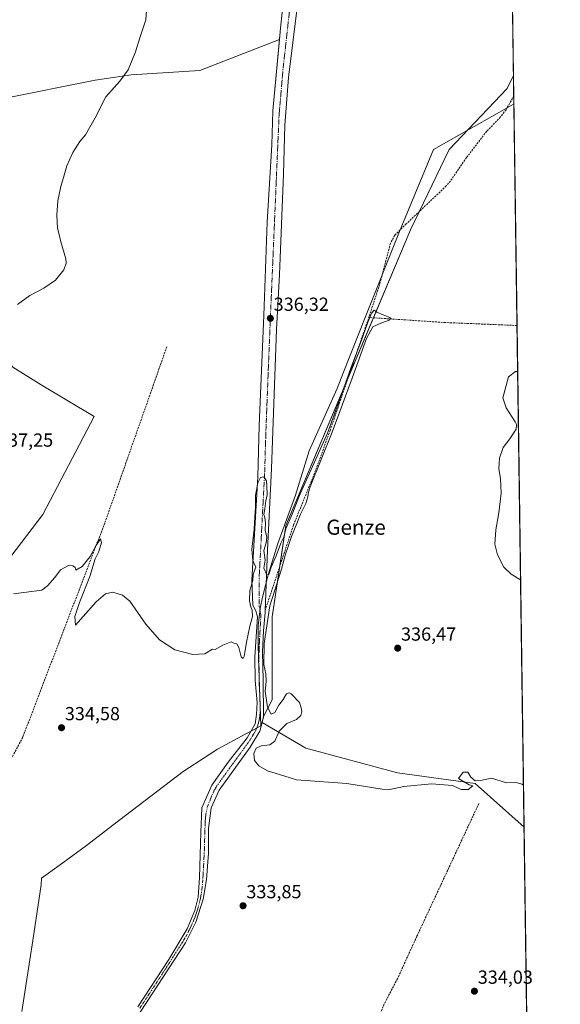
# Model space of a CAD drawing. Units: metres. Extents: x 594023 to 597477, y 4712875 to 4715236.
# Drawn here: x 597189 to 597475, y 4714196 to 4714716 of the extents above; entities that cross this region are included whole.
import ezdxf
from ezdxf.enums import TextEntityAlignment as Align

# ---------------------------------------------------------------- set-up
doc = ezdxf.new("R2010")
doc.units = ezdxf.units.M
doc.header["$MEASUREMENT"] = 0
doc.linetypes.add('TRAZO_Y_PUNTO', pattern=[1, 0.5, -0.25, 0, -0.25])
doc.linetypes.add('TRAZOSX2', pattern=[1.5, 1, -0.5])
for name, color, linetype, lineweight in [('Carátula', 7, 'Continuous', 5), ('Comarca CxS', 133, 'Continuous', 0), ('Comunidad Autónoma CxS', 142, 'Continuous', 0), ('Corriente artificial Cxs', 5, 'Continuous', 13), ('Corriente artificial eje', 142, 'TRAZO_Y_PUNTO', 0), ('Corriente artificial lineal', 5, 'TRAZOSX2', 13), ('Corriente artificial superficial', 5, 'Continuous', 13), ('Cultivos herbáceos CxS', 92, 'Continuous', 0), ('Curva de nivel normal', 36, 'Continuous', 0), ('Municipio', 9, 'Continuous', 13), ('Municipio CxS', 142, 'Continuous', 0), ('Provincia CxS', 1, 'Continuous', 0), ('Punto de cota en terreno', 7, 'Continuous', 0), ('Rótulo de punto de cota en terreno', 19, 'Continuous', 0), ('Suelo desnudo', 252, 'Continuous', 0), ('Suelo desnudo CxS', 43, 'Continuous', 0), ('Texto cartográfico', 19, 'Continuous', 0)]:
    doc.layers.add(name, color=color, linetype=linetype, lineweight=lineweight)
doc.styles.add('Arial', font='txt', dxfattribs={"height": 0.2})

# ---------------------------------------------------------------- blocks, each defined once
blk = doc.blocks.new('*U160')
at = {"layer": 'Cultivos herbáceos CxS', "color": 92, "linetype": 'Continuous', "lineweight": 0}
for points in [[(597328.53, 4714728.39, 337.17), (597326.79, 4714711.65, 336.99), (597326.24, 4714705.82, 337), (597284.09, 4714689.32, 337.88), (597247.8, 4714687.14, 339.78), (597228.74, 4714684.17, 340.95), (597179.6, 4714674.4, 344.05), (597174.01, 4714743.43, 346.43)], [(596877.81, 4714478, 351.88), (596955.3, 4714478, 346.07), (597050.35, 4714504.31, 342.25), (597135.16, 4714532.1, 341.17), (597160.02, 4714556.95, 342.11), (597177.74, 4714541.92, 338.86), (597185.2, 4714532.59, 338.45), (597200.13, 4714523.26, 337.38), (597228.12, 4714506.47, 336.01), (597200.96, 4714454.6, 335.29), (597158.55, 4714399.03, 335.36), (597132.95, 4714336.67, 334.44), (597118.03, 4714308.69, 334.07), (597062.05, 4714206.06, 334.76), (596955.69, 4714207.93, 339.05), (596953.83, 4714278.83, 341.84), (596947.99, 4714309.84, 342.81), (596921.67, 4714309.84, 347.64), (596904.12, 4714302.53, 351.6)]]:
    blk.add_polyline3d(points, dxfattribs=at)
blk.add_polyline3d([(597450, 4714686.72, 336.3), (597455.57, 4714289.36, 334.16), (597429.63, 4714312.42, 334.85), (597388.58, 4714318.01, 335.91), (597340.06, 4714331.07, 336.11), (597316.96, 4714344.67, 334.27), (597317.67, 4714347.69, 334.27), (597317.67, 4714347.8, 334.27), (597322.32, 4714356.63, 335.07), (597322.32, 4714400.49, 335.31), (597329.63, 4714448.75, 335.03), (597395.43, 4714605.2, 336), (597415.9, 4714647.61, 336.51), (597446.61, 4714679.78, 336.55), (597450, 4714686.72, 336.3)], close=True, dxfattribs=at)
blk = doc.blocks.new('*U166')
at = {"layer": 'Municipio CxS', "color": 142, "linetype": 'Continuous', "lineweight": 0}
blk.add_polyline3d([(597189.99, 4714191.88, 333.6), (597195.68, 4714229.39, 333.75), (597200.23, 4714258.87, 333.92), (597200.3, 4714262.43, 333.92), (597209.73, 4714269.1, 334.03), (597224.05, 4714279.55, 334.25), (597238.11, 4714290.37, 334.4), (597275.28, 4714318.69, 334.43), (597281.29, 4714322.6, 334.31), (597281.83, 4714322.95, 334.28), (597293.4, 4714330.48, 333.85), (597308.47, 4714338.62, 333.83), (597310.17, 4714339.54, 333.69), (597316.34, 4714342.87, 334.24), (597315.06, 4714378.73, 334.26), (597314.98, 4714386.31, 334.69), (597314.88, 4714395.77, 334.32), (597315.98, 4714404.95, 334.16), (597317.15, 4714410.96, 334.25), (597319.29, 4714419.27, 334.47), (597319.93, 4714421.42, 334.56), (597320.99, 4714424.94, 334.73), (597325.29, 4714439.35, 335.2), (597334.63, 4714464.85, 335.23), (597341.97, 4714488.27, 335.9), (597352.67, 4714512.29, 335.8), (597356.65, 4714521.25, 335.68), (597360.06, 4714529.83, 336.01), (597371.53, 4714558.75, 335.63), (597389.28, 4714603.42, 335.84), (597389.97, 4714605.07, 335.84), (597391.74, 4714609.31, 335.91), (597407.71, 4714647.53, 336.49), (597442.6, 4714667.34, 336.07), (597443.74, 4714667.99, 336.04), (597450.04, 4714671.56, 336.22), (597450.21, 4714671.65, 336.24), (597474.73, 4712922.46, 325.38)], dxfattribs=at)
blk = doc.blocks.new('*U167')
at = {"layer": 'Municipio CxS', "color": 142, "linetype": 'Continuous', "lineweight": 0}
blk.add_polyline3d([(597189.991, 4714191.881, 333.5968), (597195.677, 4714229.393, 333.7543), (597200.235, 4714258.869, 333.9195), (597200.298, 4714262.432, 333.9244), (597209.726, 4714269.098, 334.0295), (597224.05, 4714279.548, 334.252), (597238.111, 4714290.374, 334.3989), (597275.281, 4714318.687, 334.4344), (597281.294, 4714322.601, 334.3075), (597281.833, 4714322.952, 334.2785), (597293.399, 4714330.48, 333.8466), (597308.471, 4714338.622, 333.8285), (597310.17, 4714339.54, 333.6861), (597316.344, 4714342.874, 334.2386), (597315.059, 4714378.728, 334.2648), (597314.978, 4714386.314, 334.6921), (597314.877, 4714395.773, 334.3168), (597315.984, 4714404.954, 334.1613), (597317.148, 4714410.956, 334.2493), (597319.29, 4714419.266, 334.4689), (597319.933, 4714421.419, 334.5615), (597320.986, 4714424.944, 334.7261), (597325.291, 4714439.354, 335.201), (597334.632, 4714464.849, 335.2343), (597341.974, 4714488.271, 335.899), (597352.666, 4714512.291, 335.7993), (597356.653, 4714521.247, 335.6847), (597360.056, 4714529.825, 336.0052), (597371.534, 4714558.748, 335.6289), (597389.283, 4714603.416, 335.8364), (597389.973, 4714605.068, 335.8428), (597391.744, 4714609.309, 335.9084), (597407.707, 4714647.531, 336.4888), (597442.6, 4714667.337, 336.0731), (597443.745, 4714667.987, 336.035), (597450.038, 4714671.558, 336.2243), (597450.2076, 4714671.6543, 336.24), (597474.73, 4712922.4601, 325.3804)], dxfattribs=at)
blk = doc.blocks.new('*U168')
at = {"layer": 'Municipio', "color": 9, "linetype": 'Continuous', "lineweight": 13}
blk.add_polyline3d([(597189.99, 4714191.88, 333.6), (597195.68, 4714229.39, 333.75), (597200.23, 4714258.87, 333.92), (597200.3, 4714262.43, 333.92), (597209.73, 4714269.1, 334.03), (597224.05, 4714279.55, 334.25), (597238.11, 4714290.37, 334.4), (597275.28, 4714318.69, 334.43), (597281.29, 4714322.6, 334.31), (597281.83, 4714322.95, 334.28), (597293.4, 4714330.48, 333.85), (597308.47, 4714338.62, 333.83), (597310.17, 4714339.54, 333.69), (597316.34, 4714342.87, 334.24), (597315.06, 4714378.73, 334.26), (597314.98, 4714386.31, 334.69), (597314.88, 4714395.77, 334.32), (597315.98, 4714404.95, 334.16), (597317.15, 4714410.96, 334.25), (597319.29, 4714419.27, 334.47), (597319.93, 4714421.42, 334.56), (597320.99, 4714424.94, 334.73), (597325.29, 4714439.35, 335.2), (597334.63, 4714464.85, 335.23), (597341.97, 4714488.27, 335.9), (597352.67, 4714512.29, 335.8), (597356.65, 4714521.25, 335.68), (597360.06, 4714529.83, 336.01), (597371.53, 4714558.75, 335.63), (597389.28, 4714603.42, 335.84), (597389.97, 4714605.07, 335.84), (597391.74, 4714609.31, 335.91), (597407.71, 4714647.53, 336.49), (597442.6, 4714667.34, 336.07), (597443.74, 4714667.99, 336.04), (597450.04, 4714671.56, 336.22), (597450.21, 4714671.65, 336.24)], dxfattribs=at)
blk = doc.blocks.new('*U169')
at = {"layer": 'Municipio', "color": 9, "linetype": 'Continuous', "lineweight": 13}
blk.add_polyline3d([(597189.99, 4714191.88, 333.6), (597195.68, 4714229.39, 333.75), (597200.23, 4714258.87, 333.92), (597200.3, 4714262.43, 333.92), (597209.73, 4714269.1, 334.03), (597224.05, 4714279.55, 334.25), (597238.11, 4714290.37, 334.4), (597275.28, 4714318.69, 334.43), (597281.29, 4714322.6, 334.31), (597281.83, 4714322.95, 334.28), (597293.4, 4714330.48, 333.85), (597308.47, 4714338.62, 333.83), (597310.17, 4714339.54, 333.69), (597316.34, 4714342.87, 334.24), (597315.06, 4714378.73, 334.26), (597314.98, 4714386.31, 334.69), (597314.88, 4714395.77, 334.32), (597315.98, 4714404.95, 334.16), (597317.15, 4714410.96, 334.25), (597319.29, 4714419.27, 334.47), (597319.93, 4714421.42, 334.56), (597320.99, 4714424.94, 334.73), (597325.29, 4714439.35, 335.2), (597334.63, 4714464.85, 335.23), (597341.97, 4714488.27, 335.9), (597352.67, 4714512.29, 335.8), (597356.65, 4714521.25, 335.68), (597360.06, 4714529.83, 336.01), (597371.53, 4714558.75, 335.63), (597389.28, 4714603.42, 335.84), (597389.97, 4714605.07, 335.84), (597391.74, 4714609.31, 335.91), (597407.71, 4714647.53, 336.49), (597442.6, 4714667.34, 336.07), (597443.74, 4714667.99, 336.04), (597450.04, 4714671.56, 336.22), (597450.21, 4714671.65, 336.24)], dxfattribs=at)
blk = doc.blocks.new('*U179')
at = {"layer": 'Curva de nivel normal', "color": 36, "linetype": 'Continuous', "lineweight": 0}
blk.add_polyline3d([(597455.26, 4714311.44, 335), (597454.4, 4714311.98, 335), (597451.32, 4714312.9, 335), (597446.28, 4714312.73, 335), (597438.32, 4714315.15, 335), (597432.45, 4714314.04, 335), (597429.65, 4714313.8, 335), (597427.32, 4714315.77, 335), (597425.86, 4714318.32, 335), (597423.43, 4714318.48, 335), (597420.85, 4714315.12, 335), (597423.53, 4714313.4, 335), (597426.53, 4714311.69, 335), (597428.41, 4714311.21, 335), (597426.07, 4714309.21, 335), (597422.3, 4714309.25, 335), (597417.63, 4714311.32, 335), (597406.64, 4714312.26, 335), (597391.88, 4714310.76, 335), (597384.65, 4714309.32, 335), (597380.53, 4714309.49, 335), (597361.87, 4714312.48, 335), (597335.27, 4714314.43, 335), (597328.53, 4714316.49, 335), (597319.88, 4714319.16, 335), (597315.22, 4714321.71, 335), (597312.93, 4714324.61, 335), (597312.7, 4714328.22, 335), (597313.93, 4714331.04, 335), (597316.56, 4714332.35, 335), (597321.15, 4714332.79, 335), (597323.79, 4714334.74, 335), (597326.12, 4714340.15, 335), (597330.12, 4714344.08, 335), (597335.12, 4714346.25, 335), (597337.53, 4714348.36, 335), (597338.04, 4714350.4, 335), (597337.64, 4714352.4, 335), (597336.74, 4714355.16, 335), (597332.46, 4714359.75, 335), (597331.32, 4714360.38, 335), (597329.89, 4714359.82, 335), (597328.18, 4714356.73, 335), (597325.89, 4714353.89, 335), (597323.79, 4714350.03, 335), (597321.79, 4714349.05, 335), (597319.84, 4714352.68, 335), (597318.6, 4714361.21, 335), (597319.16, 4714366.39, 335), (597319.05, 4714370.39, 335), (597318.01, 4714375.39, 335), (597318.1, 4714386.39, 335), (597321.18, 4714406.39, 335), (597327.27, 4714425.72, 335), (597329.43, 4714433.72, 335), (597330.62, 4714437.12, 335), (597332.5, 4714442.96, 335), (597335.36, 4714449.78, 335), (597337.3, 4714454.84, 335), (597340.11, 4714460.52, 335), (597341.27, 4714463.96, 335), (597341.47, 4714466.46, 335), (597342.37, 4714469.26, 335), (597353.98, 4714498.11, 335), (597364.64, 4714526.73, 335), (597372.14, 4714547.59, 335), (597375.62, 4714553.86, 335), (597379.86, 4714555.86, 335), (597384.13, 4714557.39, 335), (597384.97, 4714558.18, 335), (597384.52, 4714558.78, 335), (597380.99, 4714560.1, 335), (597377.7, 4714561.53, 335), (597376.36, 4714562.64, 335), (597374.94, 4714561.09, 335), (597372.81, 4714555.79, 335), (597369.51, 4714546.79, 335), (597364.07, 4714532.55, 335), (597358.1, 4714515.58, 335), (597351.56, 4714497.58, 335), (597344.49, 4714481.95, 335), (597337.14, 4714465.53, 335), (597332.97, 4714454.88, 335), (597329.63, 4714447.05, 335), (597328.46, 4714442.71, 335), (597326.98, 4714439.38, 335), (597324.4, 4714432.72, 335), (597321.73, 4714426.72, 335), (597320.56, 4714422.97, 335), (597319.47, 4714422.7, 335), (597317.94, 4714426.24, 335), (597318.69, 4714430.4, 335), (597317.98, 4714435.58, 335), (597319.15, 4714439.72, 335), (597319.56, 4714442.66, 335), (597318.7, 4714446.38, 335), (597318.77, 4714450.18, 335), (597318.46, 4714452.91, 335), (597317.86, 4714454.63, 335), (597318.42, 4714457.53, 335), (597319.02, 4714461.84, 335), (597319.6, 4714465.05, 335), (597319.49, 4714469.71, 335), (597319.38, 4714472.5, 335), (597317.85, 4714474.54, 335), (597316.21, 4714474.17, 335), (597314.83, 4714471.38, 335), (597313.59, 4714464.71, 335), (597313.5, 4714458.57, 335), (597313.09, 4714453.46, 335), (597312.78, 4714446.9, 335), (597311.55, 4714436.03, 335), (597312.12, 4714430.3, 335), (597313.73, 4714426.7, 335), (597312.89, 4714424.45, 335), (597312.31, 4714422.64, 335), (597312.08, 4714419.78, 335), (597310.57, 4714414.39, 335), (597310.36, 4714408.92, 335), (597311.03, 4714405.88, 335), (597311.83, 4714404.1, 335), (597311.98, 4714400.77, 335), (597310.55, 4714395.59, 335), (597308.7, 4714387.07, 335), (597307.57, 4714379.47, 335), (597307.06, 4714378.54, 335), (597305.94, 4714379.45, 335), (597304.74, 4714384.34, 335), (597303.61, 4714386.21, 335), (597302.02, 4714386.62, 335), (597300.57, 4714387.32, 335), (597296.31, 4714385.62, 335), (597292.22, 4714383.25, 335), (597290.79, 4714383.39, 335), (597286.76, 4714380.92, 335), (597280.38, 4714380.64, 335), (597270.86, 4714383.08, 335), (597262.74, 4714388.4, 335), (597255.59, 4714396.59, 335), (597247.07, 4714408.73, 335), (597243.17, 4714411.89, 335), (597238.08, 4714413.53, 335), (597234.24, 4714412.71, 335), (597229.25, 4714408.37, 335), (597218.27, 4714396.2, 335), (597218.03, 4714400.62, 335), (597220.49, 4714408.08, 335), (597225.82, 4714421.9, 335), (597228.76, 4714431.19, 335), (597230.59, 4714435.06, 335), (597232.1, 4714439.79, 335), (597231.46, 4714441.67, 335), (597229.05, 4714438.13, 335), (597226.11, 4714432.39, 335), (597221.91, 4714427.06, 335), (597218.58, 4714425.17, 335), (597218.09, 4714426.68, 335), (597216.87, 4714427.46, 335), (597214.96, 4714427.75, 335), (597210.47, 4714425.41, 335), (597207.31, 4714421.33, 335), (597203.48, 4714416.91, 335), (597200.47, 4714414.64, 335), (597185.46, 4714412.65, 335)], dxfattribs=at)
blk = doc.blocks.new('*U181')
at = {"layer": 'Curva de nivel normal', "color": 36, "linetype": 'Continuous', "lineweight": 0}
for points in [[(597256.3, 4714726.37, 340), (597255.49, 4714716.1, 340), (597252.31, 4714706.66, 340), (597250.01, 4714699.26, 340), (597246.23, 4714689.68, 340), (597241.8, 4714683.68, 340), (597234.35, 4714675.35, 340), (597228.71, 4714664.25, 340), (597225.86, 4714659.37, 340), (597223.63, 4714655.35, 340), (597220.6, 4714651.8, 340), (597216.82, 4714646.03, 340), (597213.7, 4714639.03, 340), (597212.34, 4714634.03, 340), (597210.48, 4714628.03, 340), (597208.99, 4714620.44, 340), (597208.46, 4714612.84, 340), (597208.84, 4714606.06, 340), (597209.68, 4714602.58, 340), (597210.52, 4714598.71, 340), (597213.14, 4714589.7, 340), (597213.36, 4714587.42, 340), (597212.23, 4714583.99, 340), (597207.7, 4714578.52, 340), (597201.65, 4714574.34, 340), (597194.19, 4714570.46, 340), (597187.6, 4714565.72, 340)], [(597453.73, 4714420.12, 340), (597448.77, 4714423.06, 340), (597444.86, 4714426.81, 340), (597441.58, 4714433.22, 340), (597440.04, 4714438.95, 340), (597440.61, 4714446.49, 340), (597442.3, 4714455.47, 340), (597443.45, 4714465.82, 340), (597443.11, 4714473.71, 340), (597442.29, 4714478.71, 340), (597442.62, 4714484.38, 340), (597444.58, 4714490.05, 340), (597448.1, 4714494.71, 340), (597451.39, 4714499.74, 340), (597451.62, 4714502.13, 340), (597450.81, 4714503.7, 340), (597446.05, 4714511.01, 340), (597444.31, 4714516.28, 340), (597447.4, 4714527.37, 340), (597451.01, 4714530.17, 340), (597452.19, 4714530.29, 340)]]:
    blk.add_polyline3d(points, dxfattribs=at)
blk = doc.blocks.new('5PATER')
at = {"layer": 'Carátula', "linetype": 'Continuous', "lineweight": 5}
h = blk.add_hatch(color=250, dxfattribs=at)
edge = h.paths.add_edge_path()
edge.add_ellipse((0, 0.01), major_axis=(-1.33, -1.34), ratio=0.999422, start_angle=0, end_angle=360)

msp = doc.modelspace()

# ---------------------------------------------------------------- linework, layer by layer
at = {"layer": 'Comarca CxS', "color": 133, "linetype": 'Continuous', "lineweight": 0}
msp.add_polyline3d([(597474.73, 4712922.46, 325.38), (594054.51, 4712875.31, 379.99), (594023.21, 4715188.56, 322.64), (597442.3, 4715235.71, 340.11), (597474.73, 4712922.46, 325.38)], close=True, dxfattribs=at)
msp.add_polyline3d([(597474.73, 4712922.46, 325.38), (594054.51, 4712875.31, 379.99), (594023.21, 4715188.56, 322.64), (597442.3, 4715235.71, 340.11), (597474.73, 4712922.46, 325.38)], close=True, dxfattribs=at)
at = {"layer": 'Comunidad Autónoma CxS', "color": 142, "linetype": 'Continuous', "lineweight": 0}
msp.add_polyline3d([(597330.28, 4712920.47, 324.65), (594054.51, 4712875.31, 379.99), (594023.21, 4715188.56, 322.64), (597327.78, 4715234.13, 340.57), (597442.3, 4715235.71, 340.11), (597445.89, 4714979.82, 339.48), (597450.21, 4714671.65, 336.24), (597474.73, 4712922.46, 325.38), (597330.28, 4712920.47, 324.65)], close=True, dxfattribs=at)
msp.add_polyline3d([(597330.28, 4712920.47, 324.65), (594054.51, 4712875.31, 379.99), (594023.21, 4715188.56, 322.64), (597327.78, 4715234.13, 340.57), (597442.3, 4715235.71, 340.11), (597445.89, 4714979.82, 339.48), (597450.21, 4714671.65, 336.24), (597474.73, 4712922.46, 325.38), (597330.28, 4712920.47, 324.65)], close=True, dxfattribs=at)
at = {"layer": 'Corriente artificial Cxs', "color": 5, "linetype": 'Continuous', "lineweight": 13}
for points in [[(597251.37, 4714194.41, 332.28), (597267.61, 4714219.28, 332.8), (597277.4, 4714235.54, 332.93), (597281.5, 4714245.22, 332.74), (597283.14, 4714252.38, 332.94), (597283.98, 4714262.65, 333.09), (597284.53, 4714286.44, 333.16), (597285.18, 4714299.5, 333.22), (597290.35, 4714311.52, 333.51), (597299.1, 4714323.73, 333.52), (597309.08, 4714336.57, 333.65), (597313.36, 4714343.91, 334.05), (597314.09, 4714348.9, 334.26), (597314.34, 4714355.27, 334.38), (597313.3, 4714366.92, 334.3), (597313.18, 4714379.35, 334.33), (597314.53, 4714400.5, 334.39), (597313.72, 4714403.76, 334.65), (597312.14, 4714406.7, 334.44), (597311.55, 4714419.91, 335.11), (597314.76, 4714474.5, 335.08), (597315.43, 4714501.7, 335.34), (597317.98, 4714559.86, 336.13), (597319.69, 4714609.15, 336.03), (597322.1, 4714650.05, 336.62), (597322.7, 4714668.09, 336.73), (597326.79, 4714711.65, 336.99), (597332.06, 4714762.38, 337.22)], [(597335.83, 4714725.42, 337.24), (597330.93, 4714685.73, 336.72), (597328.99, 4714660.38, 336.71), (597328.31, 4714634.57, 336.43), (597326.17, 4714581.54, 336.05), (597324.58, 4714552.46, 336.11), (597322.02, 4714478.92, 335.44), (597319.79, 4714435.84, 335.11), (597318.58, 4714403.83, 334.59), (597318.55, 4714402.87, 334.58), (597317.71, 4714393.07, 334.46), (597317.19, 4714382.03, 334.75), (597317.65, 4714367.12, 334.44), (597317.67, 4714347.69, 334.27), (597315.88, 4714340.05, 334.14), (597310.68, 4714331.61, 333.72), (597294.26, 4714308.91, 333.33), (597290, 4714299.55, 333.23), (597288.71, 4714288.65, 333.27), (597288.67, 4714275.6, 333.14), (597287.56, 4714261.6, 333.1), (597285.8, 4714251.17, 333.24), (597282.03, 4714239.01, 333.16), (597276.54, 4714228.23, 333.37), (597246.82, 4714182.89, 332.45)]]:
    msp.add_polyline3d(points, dxfattribs=at)
at = {"layer": 'Corriente artificial eje', "color": 142, "linetype": 'TRAZO_Y_PUNTO', "lineweight": 0}
msp.add_polyline3d([(597332.45, 4714729.51, 336.97), (597328.06, 4714689.95, 336.6), (597325.98, 4714665.67, 336.69), (597321.01, 4714549.71, 335.54), (597319.13, 4714501.67, 335.35), (597318.33, 4714476.13, 335.05), (597315.43, 4714420.89, 334.6), (597315.52, 4714405.9, 334.19), (597316.37, 4714401.37, 334.08), (597315.46, 4714385.06, 334.74), (597315.3, 4714379.21, 334.31), (597315.49, 4714364.8, 334.24), (597315.92, 4714355.98, 334.25), (597315.97, 4714351.46, 334.14), (597315.7, 4714347.29, 334.12), (597315.1, 4714344.22, 334.16), (597313.72, 4714340.59, 333.9), (597310.68, 4714335.46, 333.44), (597293.22, 4714311.38, 333.39), (597291.74, 4714308.8, 333.21), (597290.27, 4714305.67, 333.25), (597288.14, 4714300.16, 333.1), (597287.3, 4714296.4, 333.02), (597286.91, 4714292.5, 332.97), (597286.42, 4714275.81, 332.67), (597285.66, 4714261.45, 333.02), (597285.16, 4714256.27, 333.19), (597284.37, 4714251.55, 333.08), (597283.28, 4714247.15, 333.13), (597281.54, 4714241.84, 332.82), (597279.38, 4714236.75, 333.17), (597276.85, 4714231.83, 332.89), (597275.05, 4714228.77, 333.24), (597265.29, 4714213.39, 332.9), (597252.21, 4714193.44, 332.38)], dxfattribs=at)
at = {"layer": 'Corriente artificial lineal', "color": 5, "linetype": 'TRAZOSX2', "lineweight": 13}
for points in [[(597450.15, 4714675.85, 336.02), (597446.01, 4714668.61, 335.82), (597443, 4714664.66, 335.92), (597435.8, 4714657.27, 335.88), (597425.11, 4714643.28, 335.79), (597416.59, 4714630.92, 335.75), (597414.4, 4714628.31, 335.81), (597393.28, 4714608.3, 335.81), (597387.21, 4714602.27, 335.9), (597384.89, 4714597.92, 335.69), (597379.15, 4714576.18, 335.62), (597373.42, 4714558.79, 335.23)], [(597318.58, 4714403.83, 334.59), (597333.66, 4714449.19, 335.12), (597344.98, 4714476.98, 335.17), (597352.96, 4714499.02, 335.01), (597373.42, 4714558.79, 335.23)], [(597451.85, 4714554.55, 335.57), (597413.98, 4714556.1, 335.74), (597373.42, 4714558.79, 335.23)], [(597266.61, 4714543.26, 335.94), (597233.8, 4714450.12, 335.16), (597190.41, 4714336.88, 334.51), (597160.78, 4714281.85, 333.95), (597148.02, 4714266.06, 333.72)], [(597431.67, 4714301.89, 333.63), (597398.85, 4714231.63, 333.74), (597388.59, 4714209.15, 333.68), (597381.62, 4714195.87, 333.57), (597378.59, 4714188.38, 333.47), (597375.83, 4714184.47, 333.31)]]:
    msp.add_polyline3d(points, dxfattribs=at)
at = {"layer": 'Corriente artificial superficial', "color": 5, "linetype": 'Continuous', "lineweight": 13}
for points in [[(597251.37, 4714194.41, 332.28), (597267.61, 4714219.28, 332.8), (597277.4, 4714235.54, 332.93), (597281.5, 4714245.22, 332.74), (597283.14, 4714252.38, 332.94), (597283.98, 4714262.65, 333.09), (597284.53, 4714286.44, 333.16), (597285.18, 4714299.5, 333.22), (597290.35, 4714311.52, 333.51), (597299.1, 4714323.73, 333.52), (597309.08, 4714336.57, 333.65), (597313.36, 4714343.91, 334.05), (597314.09, 4714348.9, 334.26), (597314.34, 4714355.27, 334.38), (597313.3, 4714366.92, 334.3), (597313.18, 4714379.35, 334.33), (597314.53, 4714400.5, 334.39), (597313.72, 4714403.76, 334.65), (597312.14, 4714406.7, 334.44), (597311.55, 4714419.91, 335.11), (597314.76, 4714474.5, 335.08), (597315.43, 4714501.7, 335.34), (597317.98, 4714559.86, 336.13), (597319.69, 4714609.15, 336.03), (597322.1, 4714650.05, 336.62), (597322.7, 4714668.09, 336.73), (597326.79, 4714711.65, 336.99), (597332.06, 4714762.38, 337.22)], [(597335.83, 4714725.42, 337.24), (597330.93, 4714685.73, 336.72), (597328.99, 4714660.38, 336.71), (597328.31, 4714634.57, 336.43), (597326.17, 4714581.54, 336.05), (597324.58, 4714552.46, 336.11), (597322.02, 4714478.92, 335.44), (597319.79, 4714435.84, 335.11), (597318.58, 4714403.83, 334.59), (597318.55, 4714402.87, 334.58), (597317.71, 4714393.07, 334.46), (597317.19, 4714382.03, 334.75), (597317.65, 4714367.12, 334.44), (597317.67, 4714347.69, 334.27), (597315.88, 4714340.05, 334.14), (597310.68, 4714331.61, 333.72), (597294.26, 4714308.91, 333.33), (597290, 4714299.55, 333.23), (597288.71, 4714288.65, 333.27), (597288.67, 4714275.6, 333.14), (597287.56, 4714261.6, 333.1), (597285.8, 4714251.17, 333.24), (597282.03, 4714239.01, 333.16), (597276.54, 4714228.23, 333.37), (597246.82, 4714182.89, 332.45)]]:
    msp.add_polyline3d(points, dxfattribs=at)
at = {"layer": 'Cultivos herbáceos CxS', "color": 92, "linetype": 'Continuous', "lineweight": 0}
for points in [[(597445.66, 4714995.79, 339.77), (597450, 4714686.72, 336.3), (597446.61, 4714679.78, 336.55), (597415.9, 4714647.61, 336.51), (597395.43, 4714605.2, 336), (597329.63, 4714448.75, 335.03), (597322.32, 4714400.49, 335.31), (597322.32, 4714356.63, 335.07), (597317.67, 4714347.8, 334.27), (597317.65, 4714367.12, 334.44), (597317.19, 4714382.03, 334.75), (597317.71, 4714393.07, 334.46), (597318.55, 4714402.87, 334.58), (597318.58, 4714403.83, 334.59), (597319.79, 4714435.84, 335.11), (597322.02, 4714478.92, 335.44), (597324.58, 4714552.46, 336.11), (597326.17, 4714581.54, 336.05), (597328.31, 4714634.57, 336.43), (597328.99, 4714660.38, 336.71), (597330.93, 4714685.73, 336.72), (597335.83, 4714725.42, 337.24)], [(597445.66, 4714995.79, 339.77), (597450, 4714686.72, 336.3)], [(597317.67, 4714347.8, 334.27), (597317.65, 4714367.12, 334.44), (597317.19, 4714382.03, 334.75), (597317.71, 4714393.07, 334.46), (597318.55, 4714402.87, 334.58), (597318.58, 4714403.83, 334.59), (597319.79, 4714435.84, 335.11), (597322.02, 4714478.92, 335.44), (597324.58, 4714552.46, 336.11), (597326.17, 4714581.54, 336.05), (597328.31, 4714634.57, 336.43), (597328.99, 4714660.38, 336.71), (597330.93, 4714685.73, 336.72), (597335.83, 4714725.42, 337.24), (597344.97, 4714810.84, 337.69), (597348.64, 4714849.11, 337.7), (597355.52, 4714910.26, 337.84), (597358.74, 4714948.07, 338.35), (597358.58, 4714952.94, 337.94), (597358.29, 4714962.52, 338), (597358.14, 4714963.51, 338.03)], [(597175.4, 4714726.3, 346.31), (597176.79, 4714709.15, 345.99), (597179.6, 4714674.4, 344.05), (597228.74, 4714684.17, 340.95), (597247.8, 4714687.14, 339.78), (597284.09, 4714689.32, 337.88), (597326.24, 4714705.82, 337)], [(597175.4, 4714726.3, 346.31), (597176.79, 4714709.15, 345.99), (597179.6, 4714674.4, 344.05), (597228.74, 4714684.17, 340.95), (597247.8, 4714687.14, 339.78), (597284.09, 4714689.32, 337.88), (597326.24, 4714705.82, 337)], [(597326.24, 4714705.82, 337), (597326.79, 4714711.65, 336.99), (597328.53, 4714728.39, 337.17)], [(597179.6, 4714674.4, 344.05), (597228.74, 4714684.17, 340.95), (597247.8, 4714687.14, 339.78), (597284.09, 4714689.32, 337.88), (597326.24, 4714705.82, 337), (597326.24, 4714705.82, 337), (597322.7, 4714668.09, 336.73), (597322.1, 4714650.05, 336.62), (597319.69, 4714609.15, 336.03), (597317.98, 4714559.86, 336.13), (597315.43, 4714501.7, 335.34), (597314.76, 4714474.5, 335.08), (597311.55, 4714419.91, 335.11), (597312.14, 4714406.7, 334.44), (597313.72, 4714403.76, 334.65), (597314.53, 4714400.5, 334.39), (597313.18, 4714379.35, 334.33), (597313.3, 4714366.92, 334.3), (597314.34, 4714355.27, 334.38), (597314.09, 4714348.9, 334.26), (597313.36, 4714343.91, 334.05), (597309.08, 4714336.57, 333.65), (597299.1, 4714323.73, 333.52), (597290.35, 4714311.52, 333.51), (597285.18, 4714299.5, 333.22), (597284.53, 4714286.44, 333.16), (597283.98, 4714262.65, 333.09), (597283.14, 4714252.38, 332.94), (597281.5, 4714245.22, 332.74), (597277.4, 4714235.54, 332.93), (597267.61, 4714219.28, 332.8), (597251.37, 4714194.41, 332.28)], [(597326.24, 4714705.82, 337), (597322.7, 4714668.09, 336.73), (597322.1, 4714650.05, 336.62), (597319.69, 4714609.15, 336.03), (597317.98, 4714559.86, 336.13), (597315.43, 4714501.7, 335.34), (597314.76, 4714474.5, 335.08), (597311.55, 4714419.91, 335.11), (597312.14, 4714406.7, 334.44), (597313.72, 4714403.76, 334.65), (597314.53, 4714400.5, 334.39), (597313.18, 4714379.35, 334.33), (597313.3, 4714366.92, 334.3), (597314.34, 4714355.27, 334.38), (597314.09, 4714348.9, 334.26), (597313.36, 4714343.91, 334.05), (597309.08, 4714336.57, 333.65), (597299.1, 4714323.73, 333.52), (597290.35, 4714311.52, 333.51), (597285.18, 4714299.5, 333.22), (597284.53, 4714286.44, 333.16), (597283.98, 4714262.65, 333.09), (597283.14, 4714252.38, 332.94), (597281.5, 4714245.22, 332.74), (597277.4, 4714235.54, 332.93), (597267.61, 4714219.28, 332.8), (597251.37, 4714194.41, 332.28)], [(597450, 4714686.72, 336.3), (597446.61, 4714679.78, 336.55), (597415.9, 4714647.61, 336.51), (597400, 4714614.67, 335.87), (597395.43, 4714605.2, 336), (597375.84, 4714558.63, 334.69), (597362.52, 4714526.95, 335.48), (597329.63, 4714448.75, 335.03), (597326.38, 4714427.29, 334.72), (597322.32, 4714400.49, 335.31), (597322.32, 4714356.63, 335.07), (597317.67, 4714347.8, 334.27)], [(597450, 4714686.72, 336.3), (597446.61, 4714679.78, 336.55), (597415.9, 4714647.61, 336.51), (597400, 4714614.67, 335.87), (597395.43, 4714605.2, 336), (597375.84, 4714558.63, 334.69), (597362.52, 4714526.95, 335.48), (597329.63, 4714448.75, 335.03), (597326.38, 4714427.29, 334.72), (597322.32, 4714400.49, 335.31), (597322.32, 4714356.63, 335.07), (597317.67, 4714347.8, 334.27)], [(597450, 4714686.72, 336.3), (597450.15, 4714675.85, 336.02), (597451.85, 4714554.55, 335.57), (597455.57, 4714289.36, 334.16)], [(596904.12, 4714302.53, 351.6), (596921.67, 4714309.84, 347.64), (596947.99, 4714309.84, 342.81), (596953.83, 4714278.83, 341.84), (596955.69, 4714207.93, 339.05), (597062.05, 4714206.06, 334.76), (597118.03, 4714308.69, 334.07), (597132.95, 4714336.67, 334.44), (597158.55, 4714399.03, 335.36), (597200.96, 4714454.6, 335.29), (597228.12, 4714506.47, 336.01), (597200.13, 4714523.26, 337.38), (597185.2, 4714532.59, 338.45), (597177.74, 4714541.92, 338.86), (597160.02, 4714556.95, 342.11), (597135.16, 4714532.1, 341.17), (597050.35, 4714504.31, 342.25), (596955.3, 4714478, 346.07), (596877.81, 4714478, 351.88)], [(596904.12, 4714302.53, 351.6), (596921.67, 4714309.84, 347.64), (596947.99, 4714309.84, 342.81), (596953.83, 4714278.84, 341.84), (596955.69, 4714207.93, 339.05), (597062.05, 4714206.06, 334.76), (597118.02, 4714308.69, 334.07), (597132.95, 4714336.68, 334.44), (597158.55, 4714399.03, 335.36), (597200.96, 4714454.6, 335.29), (597228.11, 4714506.47, 336.01), (597200.13, 4714523.26, 337.38), (597185.2, 4714532.59, 338.45), (597177.74, 4714541.92, 338.86), (597160.02, 4714556.95, 342.11), (597135.16, 4714532.1, 341.17), (597050.35, 4714504.32, 342.25), (596955.3, 4714478, 346.07), (596877.81, 4714478, 351.88)], [(596904.12, 4714302.53, 351.6), (596921.67, 4714309.84, 347.64), (596947.99, 4714309.84, 342.81), (596953.83, 4714278.84, 341.84), (596955.69, 4714207.93, 339.05), (597062.05, 4714206.06, 334.76), (597118.02, 4714308.69, 334.07), (597132.95, 4714336.68, 334.44), (597158.55, 4714399.03, 335.36), (597200.96, 4714454.6, 335.29), (597228.11, 4714506.47, 336.01), (597200.13, 4714523.26, 337.38), (597185.2, 4714532.59, 338.45), (597177.74, 4714541.92, 338.86), (597160.02, 4714556.95, 342.11), (597135.16, 4714532.1, 341.17), (597050.35, 4714504.32, 342.25), (596955.3, 4714478, 346.07), (596877.81, 4714478, 351.88)], [(597246.82, 4714182.89, 332.45), (597276.54, 4714228.23, 333.37), (597282.03, 4714239.01, 333.16), (597285.8, 4714251.17, 333.24), (597287.56, 4714261.6, 333.1), (597288.67, 4714275.6, 333.14), (597288.71, 4714288.65, 333.27), (597290, 4714299.55, 333.23), (597294.26, 4714308.91, 333.33), (597310.68, 4714331.61, 333.72), (597315.88, 4714340.05, 334.14), (597316.96, 4714344.67, 334.27)], [(597317.67, 4714347.8, 334.27), (597317.67, 4714347.69, 334.27), (597316.96, 4714344.67, 334.27)], [(597316.96, 4714344.67, 334.27), (597340.06, 4714331.08, 336.11), (597388.58, 4714318.01, 335.91), (597429.63, 4714312.42, 334.85), (597455.57, 4714289.36, 334.16)], [(597316.96, 4714344.67, 334.27), (597340.06, 4714331.08, 336.11), (597388.58, 4714318.01, 335.91), (597429.63, 4714312.42, 334.85), (597455.57, 4714289.36, 334.16)], [(597455.57, 4714289.36, 334.16), (597457.02, 4714185.35, 334.01), (597457.51, 4714150.72, 334.28)]]:
    msp.add_polyline3d(points, dxfattribs=at)
msp.add_polyline3d([(597455.57, 4714289.36, 334.16), (597457.51, 4714150.72, 334.28), (597437.09, 4714151.95, 334.16), (597409.1, 4714187.4, 333.81), (597291.55, 4714183.67, 332.82), (597246.82, 4714182.89, 332.45), (597276.54, 4714228.23, 333.37), (597282.03, 4714239.01, 333.16), (597285.8, 4714251.17, 333.24), (597287.56, 4714261.6, 333.1), (597288.67, 4714275.6, 333.14), (597288.71, 4714288.65, 333.27), (597290, 4714299.55, 333.23), (597294.26, 4714308.91, 333.33), (597310.68, 4714331.61, 333.72), (597315.88, 4714340.05, 334.14), (597316.96, 4714344.67, 334.27), (597340.06, 4714331.07, 336.11), (597388.58, 4714318.01, 335.91), (597429.63, 4714312.42, 334.85), (597455.57, 4714289.36, 334.16)], close=True, dxfattribs=at)
at = {"layer": 'Municipio CxS', "color": 142, "linetype": 'Continuous', "lineweight": 0}
for points in [[(597445.89, 4714979.82, 339.48), (597450.21, 4714671.65, 336.24), (597450.04, 4714671.56, 336.22), (597443.74, 4714667.99, 336.04), (597442.6, 4714667.34, 336.07), (597407.71, 4714647.53, 336.49), (597391.74, 4714609.31, 335.91), (597389.97, 4714605.07, 335.84), (597389.28, 4714603.42, 335.84), (597371.53, 4714558.75, 335.63), (597360.06, 4714529.83, 336.01), (597356.65, 4714521.25, 335.68), (597352.67, 4714512.29, 335.8), (597341.97, 4714488.27, 335.9), (597334.63, 4714464.85, 335.23), (597325.29, 4714439.35, 335.2), (597320.99, 4714424.94, 334.73), (597319.93, 4714421.42, 334.56), (597319.29, 4714419.27, 334.47), (597317.15, 4714410.96, 334.25), (597315.98, 4714404.95, 334.16), (597314.88, 4714395.77, 334.32), (597314.98, 4714386.31, 334.69), (597315.06, 4714378.73, 334.26), (597316.34, 4714342.87, 334.24), (597310.17, 4714339.54, 333.69), (597308.47, 4714338.62, 333.83), (597293.4, 4714330.48, 333.85), (597281.83, 4714322.95, 334.28), (597281.29, 4714322.6, 334.31), (597275.28, 4714318.69, 334.43), (597238.11, 4714290.37, 334.4), (597224.05, 4714279.55, 334.25), (597209.73, 4714269.1, 334.03), (597200.3, 4714262.43, 333.92), (597200.23, 4714258.87, 333.92), (597195.68, 4714229.39, 333.75), (597189.99, 4714191.88, 333.6)], [(597445.89, 4714979.82, 339.48), (597450.21, 4714671.65, 336.24), (597450.04, 4714671.56, 336.22), (597443.74, 4714667.99, 336.04), (597442.6, 4714667.34, 336.07), (597407.71, 4714647.53, 336.49), (597391.74, 4714609.31, 335.91), (597389.97, 4714605.07, 335.84), (597389.28, 4714603.42, 335.84), (597371.53, 4714558.75, 335.63), (597360.06, 4714529.82, 336.01), (597356.65, 4714521.25, 335.68), (597352.67, 4714512.29, 335.8), (597341.97, 4714488.27, 335.9), (597334.63, 4714464.85, 335.23), (597325.29, 4714439.35, 335.2), (597320.99, 4714424.94, 334.73), (597319.93, 4714421.42, 334.56), (597319.29, 4714419.27, 334.47), (597317.15, 4714410.96, 334.25), (597315.98, 4714404.95, 334.16), (597314.88, 4714395.77, 334.32), (597314.98, 4714386.31, 334.69), (597315.06, 4714378.73, 334.26), (597316.34, 4714342.87, 334.24), (597310.17, 4714339.54, 333.69), (597308.47, 4714338.62, 333.83), (597293.4, 4714330.48, 333.85), (597281.83, 4714322.95, 334.28), (597281.29, 4714322.6, 334.31), (597275.28, 4714318.69, 334.43), (597238.11, 4714290.37, 334.4), (597224.05, 4714279.55, 334.25), (597209.73, 4714269.1, 334.03), (597200.3, 4714262.43, 333.92), (597200.23, 4714258.87, 333.92), (597195.68, 4714229.39, 333.75), (597189.99, 4714191.88, 333.6)]]:
    msp.add_polyline3d(points, dxfattribs=at)
at = {"layer": 'Provincia CxS', "color": 1, "linetype": 'Continuous', "lineweight": 0}
msp.add_polyline3d([(597474.73, 4712922.46, 325.38), (594054.51, 4712875.31, 379.99), (594023.21, 4715188.56, 322.64), (597442.3, 4715235.71, 340.11), (597474.73, 4712922.46, 325.38)], close=True, dxfattribs=at)
msp.add_polyline3d([(597474.73, 4712922.46, 325.38), (594054.51, 4712875.31, 379.99), (594023.21, 4715188.56, 322.64), (597442.3, 4715235.71, 340.11), (597474.73, 4712922.46, 325.38)], close=True, dxfattribs=at)
at = {"layer": 'Suelo desnudo', "color": 252, "linetype": 'Continuous', "lineweight": 0}
for points in [[(597317.67, 4714347.8, 334.27), (597317.65, 4714367.12, 334.44), (597317.19, 4714382.03, 334.75), (597317.71, 4714393.07, 334.46), (597318.55, 4714402.87, 334.58), (597318.58, 4714403.83, 334.59), (597319.79, 4714435.84, 335.11), (597322.02, 4714478.92, 335.44), (597324.58, 4714552.46, 336.11), (597326.17, 4714581.54, 336.05), (597328.31, 4714634.57, 336.43), (597328.99, 4714660.38, 336.71), (597330.93, 4714685.73, 336.72), (597335.83, 4714725.42, 337.24), (597344.97, 4714810.84, 337.69), (597348.64, 4714849.11, 337.7), (597355.52, 4714910.26, 337.84), (597358.74, 4714948.07, 338.35), (597358.58, 4714952.94, 337.94), (597358.29, 4714962.52, 338), (597358.14, 4714963.51, 338.03)], [(597326.24, 4714705.82, 337), (597326.79, 4714711.65, 336.99), (597328.53, 4714728.39, 337.17)], [(597326.24, 4714705.82, 337), (597322.7, 4714668.09, 336.73), (597322.1, 4714650.05, 336.62), (597319.69, 4714609.15, 336.03), (597317.98, 4714559.86, 336.13), (597315.43, 4714501.7, 335.34), (597314.76, 4714474.5, 335.08), (597311.55, 4714419.91, 335.11), (597312.14, 4714406.7, 334.44), (597313.72, 4714403.76, 334.65), (597314.53, 4714400.5, 334.39), (597313.18, 4714379.35, 334.33), (597313.3, 4714366.92, 334.3), (597314.34, 4714355.27, 334.38), (597314.09, 4714348.9, 334.26), (597313.36, 4714343.91, 334.05), (597309.08, 4714336.57, 333.65), (597299.1, 4714323.73, 333.52), (597290.35, 4714311.52, 333.51), (597285.18, 4714299.5, 333.22), (597284.53, 4714286.44, 333.16), (597283.98, 4714262.65, 333.09), (597283.14, 4714252.38, 332.94), (597281.5, 4714245.22, 332.74), (597277.4, 4714235.54, 332.93), (597267.61, 4714219.28, 332.8), (597251.37, 4714194.41, 332.28)], [(597246.82, 4714182.89, 332.45), (597276.54, 4714228.23, 333.37), (597282.03, 4714239.01, 333.16), (597285.8, 4714251.17, 333.24), (597287.56, 4714261.6, 333.1), (597288.67, 4714275.6, 333.14), (597288.71, 4714288.65, 333.27), (597290, 4714299.55, 333.23), (597294.26, 4714308.91, 333.33), (597310.68, 4714331.61, 333.72), (597315.88, 4714340.05, 334.14), (597316.96, 4714344.67, 334.27)], [(597317.67, 4714347.8, 334.27), (597317.67, 4714347.69, 334.27), (597316.96, 4714344.67, 334.27)]]:
    msp.add_polyline3d(points, dxfattribs=at)
at = {"layer": 'Suelo desnudo CxS', "color": 43, "linetype": 'Continuous', "lineweight": 0}
for points in [[(597335.83, 4714725.42, 337.24), (597330.93, 4714685.73, 336.72), (597328.99, 4714660.38, 336.71), (597328.31, 4714634.57, 336.43), (597326.17, 4714581.54, 336.05), (597324.58, 4714552.46, 336.11), (597322.02, 4714478.92, 335.44), (597319.79, 4714435.84, 335.11), (597318.58, 4714403.83, 334.59), (597318.55, 4714402.87, 334.58), (597317.71, 4714393.07, 334.46), (597317.19, 4714382.03, 334.75), (597317.65, 4714367.12, 334.44), (597317.67, 4714347.8, 334.27), (597317.67, 4714347.69, 334.27), (597316.96, 4714344.67, 334.27), (597315.88, 4714340.05, 334.14), (597310.68, 4714331.61, 333.72), (597294.26, 4714308.91, 333.33), (597290, 4714299.55, 333.23), (597288.71, 4714288.65, 333.27), (597288.67, 4714275.6, 333.14), (597287.56, 4714261.6, 333.1), (597285.8, 4714251.17, 333.24), (597282.03, 4714239.01, 333.16), (597276.54, 4714228.23, 333.37), (597246.82, 4714182.89, 332.45)], [(597251.37, 4714194.41, 332.28), (597267.61, 4714219.28, 332.8), (597277.4, 4714235.54, 332.93), (597281.5, 4714245.22, 332.74), (597283.14, 4714252.38, 332.94), (597283.98, 4714262.65, 333.09), (597284.53, 4714286.44, 333.16), (597285.18, 4714299.5, 333.22), (597290.35, 4714311.52, 333.51), (597299.1, 4714323.73, 333.52), (597309.08, 4714336.57, 333.65), (597313.36, 4714343.91, 334.05), (597314.09, 4714348.9, 334.26), (597314.34, 4714355.27, 334.38), (597313.3, 4714366.92, 334.3), (597313.18, 4714379.35, 334.33), (597314.53, 4714400.5, 334.39), (597313.72, 4714403.76, 334.65), (597312.14, 4714406.7, 334.44), (597311.55, 4714419.91, 335.11), (597314.76, 4714474.5, 335.08), (597315.43, 4714501.7, 335.34), (597317.98, 4714559.86, 336.13), (597319.69, 4714609.15, 336.03), (597322.1, 4714650.05, 336.62), (597322.7, 4714668.09, 336.73), (597326.24, 4714705.82, 337), (597326.79, 4714711.65, 336.99), (597328.53, 4714728.39, 337.17)]]:
    msp.add_polyline3d(points, dxfattribs=at)

# ---------------------------------------------------------------- block references
at = {"layer": 'Cultivos herbáceos CxS', "color": 92, "linetype": 'Continuous', "lineweight": 0}
msp.add_blockref('*U160', (0, 0), dxfattribs=at)
at = {"layer": 'Curva de nivel normal', "color": 36, "linetype": 'Continuous', "lineweight": 0}
for name in ['*U181', '*U179']:
    msp.add_blockref(name, (0, 0), dxfattribs=at)
at = {"layer": 'Municipio', "color": 9, "linetype": 'Continuous', "lineweight": 13}
for name in ['*U168', '*U169']:
    msp.add_blockref(name, (0, 0), dxfattribs=at)
at = {"layer": 'Municipio CxS', "color": 142, "linetype": 'Continuous', "lineweight": 0}
for name in ['*U166', '*U167']:
    msp.add_blockref(name, (0, 0), dxfattribs=at)
at = {"layer": 'Punto de cota en terreno', "linetype": 'Continuous', "lineweight": 0}
for p in [(597321.37, 4714558.34, 336.32), (597388.73, 4714383.96, 336.47), (597210.93, 4714341.89, 334.58), (597306.93, 4714247.77, 333.85), (597429.31, 4714202.59, 334.03)]:
    msp.add_blockref('5PATER', p, dxfattribs=at)

# ---------------------------------------------------------------- texts
at = {"layer": 'Rótulo de punto de cota en terreno', "color": 19, "linetype": 'Continuous', "lineweight": 0, "style": 'Arial'}
for s, p in [('336,32', (597323.13, 4714560.1)), ('337,25', (597177.35, 4714488.29)), ('336,47', (597390.49, 4714385.72)), ('334,58', (597212.69, 4714343.65)), ('333,85', (597308.69, 4714249.53)), ('334,03', (597431.07, 4714204.35))]:
    msp.add_text(s, height=7, dxfattribs=at).set_placement(p, align=Align.BOTTOM_LEFT)
at = {"layer": 'Texto cartográfico', "color": 19, "linetype": 'Continuous', "lineweight": 0, "style": 'Arial'}
msp.add_text('Genze', height=8, dxfattribs=at).set_placement((597366.68, 4714447.9), align=Align.MIDDLE_CENTER)

doc.saveas('drawing.dxf')
